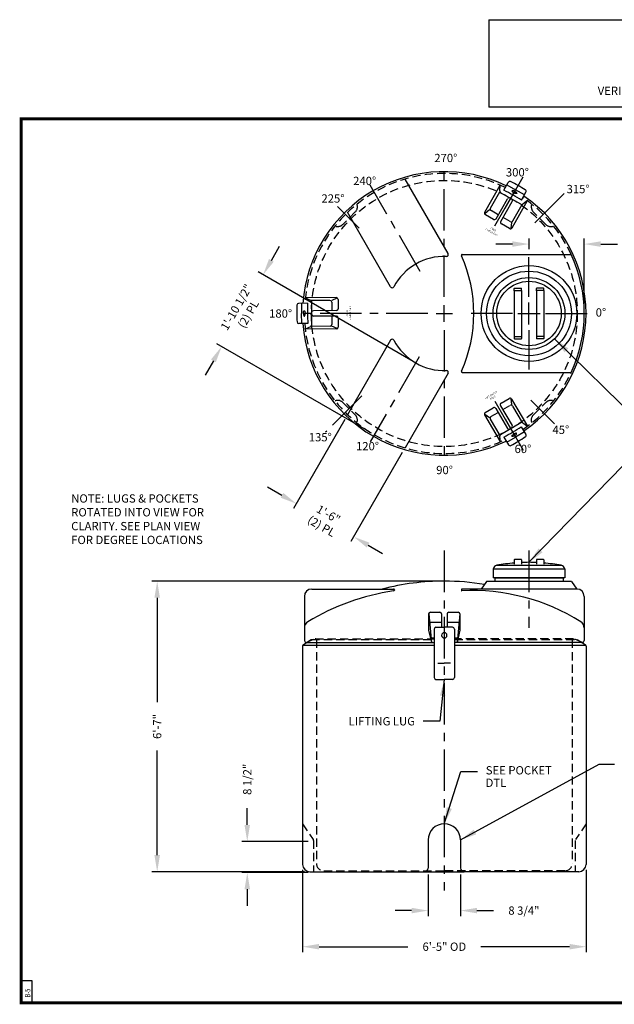
# Model space of a CAD drawing. Extents: x 0 to 369, y -84 to 267.
# Drawn here: x 0 to 161, y 0 to 267 of the extents above; entities that cross this region are included whole.
import ezdxf
from ezdxf.enums import TextEntityAlignment as Align

# ---------------------------------------------------------------- set-up
doc = ezdxf.new("R2010")
doc.units = 0
doc.header["$LTSCALE"] = 9
doc.header["$MEASUREMENT"] = 0
doc.linetypes.add('CENTER', pattern=[2, 1.25, -0.25, 0.25, -0.25])
doc.linetypes.add('HIDDEN', pattern=[0.375, 0.25, -0.125])
doc.layers.get('0').update_dxf_attribs({"linetype": 'CONTINUOUS'})
doc.layers.get('DEFPOINTS').update_dxf_attribs({"linetype": 'CONTINUOUS'})
for name, color, linetype in [('BORDER', 7, 'CONTINUOUS'), ('CENTER', 5, 'CENTER'), ('DIM', 1, 'CONTINUOUS'), ('HIDDEN', 7, 'HIDDEN'), ('LEGEND', 7, 'CONTINUOUS'), ('NCC', 7, 'CONTINUOUS')]:
    doc.layers.add(name, color=color, linetype=linetype)
doc.styles.add('ROMANS', font='ROMANS', dxfattribs={"width": 0.75, "oblique": 5})
doc.dimstyles.get("Standard").update_dxf_attribs({"dimtxt": 0.18, "dimasz": 0.18, "dimexe": 0.18, "dimexo": 0.0625, "dimgap": 0.09, "dimtad": 0, "dimtih": 1, "dimtoh": 1, "dimdec": 4, "dimzin": 0, "dimdsep": 46, "dimtxsty": 'Standard', "dimcen": 0.09, "dimadec": 0, "dimazin": 0, "dimtfac": 1, "dimtdec": 4, "dimtofl": 0, "dimtmove": 0, "dimatfit": 3, "dimfxl": 1, "dimtolj": 1, "dimtzin": 0, "dimarcsym": 0})

# ---------------------------------------------------------------- blocks, each defined once
blk = doc.blocks.new('BORDER')
for p, q in [((1, 1), (0, 1)), ((0, 1), (0, 0)), ((1, 0), (1, 1)), ((0, 0), (1, 0))]:
    blk.add_line(p, q)
blk = doc.blocks.new('C')
for p, q in [((-5.61, 7.38), (-3.85, 9.15)), ((-3.35, 9.15), (-2.78, 7.73)), ((-3.14, 9.15), (2.87, 3.14)), ((-9.15, 3.85), (-7.38, 5.61)), ((-6.67, 5.61), (-2.25, 1.19)), ((-5.61, 6.67), (-1.19, 2.25)), ((-4.73, 5.79), (-3.14, 7.38)), ((-2.43, 7.38), (1.19, 3.76)), ((-9.15, 3.35), (-7.73, 2.78)), ((-9.15, 3.14), (-3.14, -2.87)), ((-7.38, 3.14), (-5.79, 4.73)), ((-3.61, -0.87), (0.87, 3.61)), ((1.41, 3.72), (2.87, 3.14)), ((-7.38, 2.43), (-3.76, -1.19)), ((-3.14, -2.87), (-3.72, -1.41))]:
    blk.add_line(p, q)
for centre, start, end in [((-3.49, 8.8), 45, 135), ((-7.03, 5.26), 45, 135), ((-5.26, 7.03), 135, 225), ((-2.78, 7.03), 45, 135), ((-8.8, 3.49), 135, 225), ((-7.03, 2.78), 135, 225), ((1.22, 3.26), 68.1986, 135), ((-1.9, 1.55), 225, 315), ((-1.55, 1.9), 315, 45), ((-3.26, -1.22), 135, 201.8014)]:
    blk.add_arc(centre, 0.5, start, end)
for s, p in [('LIFT EMPTY', (-8.62, 8.62)), ('ONLY', (-8.03, 8.03))]:
    blk.add_text(s, height=0.5, rotation=45).set_placement(p, align=Align.CENTER)
blk = doc.blocks.new('*D45')
at = {"layer": 'DEFPOINTS', "color": 0, "transparency": 16777216}
for p in [(76.44, 37.6), (153.44, 37.6), (153.44, 15.25)]:
    blk.add_point(p, dxfattribs=at)
at = {"layer": 'DIM', "color": 0, "lineweight": -2, "transparency": 16777216}
for p, q in [((76.44, 36.1), (76.44, 13.75)), ((153.44, 36.1), (153.44, 13.75)), ((80.94, 15.25), (105, 15.25)), ((148.94, 15.25), (124.88, 15.25))]:
    blk.add_line(p, q, dxfattribs=at)
at = {"layer": 'DIM', "color": 0, "transparency": 16777216}
for points in [[(80.94, 16), (80.94, 14.5), (76.44, 15.25)], [(148.94, 16), (148.94, 14.5), (153.44, 15.25)]]:
    blk.add_solid(points, dxfattribs=at)
at = {"layer": 'DIM', "color": 0, "transparency": 16777216, "insert": (114.94, 15.25), "char_height": 2.25, "attachment_point": 5}
blk.add_mtext('\\A1;6\'-5" OD', dxfattribs=at)
blk = doc.blocks.new('*D46')
at = {"layer": 'DEFPOINTS', "color": 0, "transparency": 16777216}
for p in [(36.96, 114.47), (114.94, 114.47), (78.44, 35.6)]:
    blk.add_point(p, dxfattribs=at)
at = {"layer": 'DIM', "color": 0, "lineweight": -2, "transparency": 16777216}
for p, q in [((113.44, 114.47), (35.46, 114.47)), ((36.96, 109.97), (36.96, 81.6)), ((36.96, 40.1), (36.96, 68.47)), ((76.94, 35.6), (35.46, 35.6))]:
    blk.add_line(p, q, dxfattribs=at)
at = {"layer": 'DIM', "color": 0, "transparency": 16777216}
for points in [[(36.21, 109.97), (37.71, 109.97), (36.96, 114.47)], [(36.21, 40.1), (37.71, 40.1), (36.96, 35.6)]]:
    blk.add_solid(points, dxfattribs=at)
at = {"layer": 'DIM', "color": 0, "transparency": 16777216, "insert": (36.96, 75.03), "char_height": 2.25, "attachment_point": 5, "rotation": 90}
blk.add_mtext('\\A1;6\'-7"', dxfattribs=at)
blk = doc.blocks.new('*D47')
at = {"layer": 'DEFPOINTS', "color": 0, "transparency": 16777216}
for p in [(152.94, 205.98), (137.94, 203.14), (152.94, 187.14)]:
    blk.add_point(p, dxfattribs=at)
at = {"layer": 'DIM', "color": 0, "lineweight": -2, "transparency": 16777216}
for p, q in [((133.44, 205.98), (128.94, 205.98)), ((137.94, 204.64), (137.94, 207.48)), ((152.94, 188.64), (152.94, 207.48)), ((157.44, 205.98), (161.94, 205.98))]:
    blk.add_line(p, q, dxfattribs=at)
at = {"layer": 'DIM', "color": 0, "transparency": 16777216}
for points in [[(133.44, 206.73), (133.44, 205.23), (137.94, 205.98)], [(157.44, 206.73), (157.44, 205.23), (152.94, 205.98)]]:
    blk.add_solid(points, dxfattribs=at)
at = {"layer": 'DIM', "color": 0, "transparency": 16777216, "insert": (168.13, 205.98), "char_height": 2.25, "attachment_point": 5}
blk.add_mtext('\\A1;1\'-3"', dxfattribs=at)
blk = doc.blocks.new('17btlp')
for p, q in [((4.78, 12.94), (4.78, 13.56)), ((4.85, 13.62), (6.72, 13.62)), ((6.78, 12.94), (6.78, 13.56)), ((10.78, 12.94), (10.78, 13.56)), ((12.72, 13.62), (10.85, 13.62)), ((12.78, 12.94), (12.78, 13.56)), ((4.78, 13), (4.78, 0.56)), ((4.85, 13), (6.72, 13)), ((6.78, 13), (6.78, 0.56)), ((10.78, 13), (10.78, 0.56)), ((12.72, 13), (10.85, 13)), ((12.78, 13), (12.78, 0.56)), ((4.78, 0.56), (4.78, -0.06)), ((4.85, 0.5), (6.72, 0.5)), ((6.78, 0.56), (6.78, -0.06)), ((10.78, 0.56), (10.78, -0.06)), ((12.72, 0.5), (10.85, 0.5)), ((12.78, 0.56), (12.78, -0.06)), ((4.85, -0.13), (6.72, -0.13)), ((12.72, -0.13), (10.85, -0.13))]:
    blk.add_line(p, q)
for radius in [9.75, 8.75]:
    blk.add_circle((8.78, 6.75), radius)
for centre, start, end in [((4.85, 13.56), 90, 180), ((6.72, 13.56), 0, 90), ((10.85, 13.56), 90, 180), ((12.72, 13.56), 0, 90), ((4.85, 12.94), 90, 180), ((6.72, 12.94), 0, 90), ((10.85, 12.94), 90, 180), ((12.72, 12.94), 0, 90), ((4.85, 0.56), 180, 270), ((6.72, 0.56), 270, 0), ((10.85, 0.56), 180, 270), ((12.72, 0.56), 270, 0), ((4.85, -0.06), 180, 270), ((6.72, -0.06), 270, 0), ((10.85, -0.06), 180, 270), ((12.72, -0.06), 270, 0)]:
    blk.add_arc(centre, 0.0625, start, end)
at = {"layer": 'CENTER'}
for p, q in [((8.78, 12.75), (8.78, 20.75)), ((8.78, 3.75), (8.78, 9.75)), ((2.78, 6.75), (-6.18, 6.75)), ((5.78, 6.75), (11.78, 6.75)), ((15.78, 6.75), (24.56, 6.75)), ((8.78, 0.75), (8.78, -7.25))]:
    blk.add_line(p, q, dxfattribs=at)
blk = doc.blocks.new('17BTLE')
for p, q in [((-4, 4.88), (-4, 3.7)), ((-2.12, 5), (-3.88, 5)), ((-2, 4.88), (-2, 3.7)), ((2, 4.88), (2, 3.7)), ((3.88, 5), (2.13, 5)), ((4, 4.88), (4, 3.7)), ((9.75, 0), (-9.75, 0))]:
    blk.add_line(p, q)
for centre, start, end in [((-3.88, 4.88), 90, 180), ((-2.12, 4.88), 0, 90), ((2.13, 4.88), 90, 180), ((3.88, 4.88), 0, 90)]:
    blk.add_arc(centre, 0.125, start, end)
at = {"layer": 'LEGEND'}
for p, q in [((-8.75, 3.5), (8.75, 3.5)), ((-9.75, 2.5), (9.75, 2.5)), ((-9.75, 2.5), (-9.75, 0)), ((9.75, 2.5), (9.75, 0))]:
    blk.add_line(p, q, dxfattribs=at)
for centre, radius, start, end in [((-7.77, 1.52), 2.21, 116.312, 153.688), ((2.77, -79.52), 83.82, 94.6351, 97.9022), ((2.77, -79.52), 83.82, 91.896, 93.2646), ((-2.77, -79.52), 83.82, 86.7354, 88.104), ((-2.77, -79.52), 83.82, 82.0978, 85.3649), ((7.77, 1.52), 2.21, 26.312, 63.688)]:
    blk.add_arc(centre, radius, start, end, dxfattribs=at)
blk = doc.blocks.new('17BTLE1')
at = {"layer": 'LEGEND'}
blk.add_blockref('17BTLE', (0, 0), dxfattribs=at)
blk = doc.blocks.new('A$C0CBA7328')
for p, q in [((-9.25, 1), (9.25, 1)), ((-9.25, 1), (-9.25, 0)), ((9.25, 1), (9.25, 0))]:
    blk.add_line(p, q)
blk.add_blockref('17BTLE1', (0, 1))
blk = doc.blocks.new('*D74')
at = {"layer": 'DEFPOINTS', "color": 0, "transparency": 16777216}
for p in [(88.69, 159.67), (104.27, 150.67), (74.75, 135.52)]:
    blk.add_point(p, dxfattribs=at)
at = {"layer": 'DIM', "color": 0, "lineweight": -2, "transparency": 16777216}
for p, q in [((87.94, 158.37), (74, 134.23)), ((103.52, 149.37), (89.59, 125.23)), ((70.85, 137.77), (66.95, 140.02)), ((94.23, 124.27), (98.13, 122.02))]:
    blk.add_line(p, q, dxfattribs=at)
at = {"layer": 'DIM', "color": 0, "transparency": 16777216}
for points in [[(71.23, 138.42), (70.48, 137.13), (74.75, 135.52)], [(94.61, 124.92), (93.86, 123.63), (90.34, 126.52)]]:
    blk.add_solid(points, dxfattribs=at)
at = {"layer": 'DIM', "color": 0, "transparency": 16777216, "insert": (82.54, 131.02), "char_height": 2.25, "attachment_point": 5, "rotation": 330}
blk.add_mtext('\\A1;1\'-6"\\P(2) PL', dxfattribs=at)
blk = doc.blocks.new('*D75')
at = {"layer": 'DEFPOINTS', "color": 0, "transparency": 16777216}
for p in [(54.47, 178.17), (107.19, 173.71), (95.94, 154.23)]:
    blk.add_point(p, dxfattribs=at)
at = {"layer": 'DIM', "color": 0, "lineweight": -2, "transparency": 16777216}
for p, q in [((67.97, 201.56), (70.22, 205.45)), ((105.89, 174.46), (64.42, 198.41)), ((94.64, 154.98), (53.17, 178.92)), ((52.22, 174.28), (49.97, 170.38))]:
    blk.add_line(p, q, dxfattribs=at)
at = {"layer": 'DIM', "color": 0, "transparency": 16777216}
for points in [[(67.32, 201.93), (68.62, 201.18), (65.72, 197.66)], [(51.57, 174.65), (52.87, 173.9), (54.47, 178.17)]]:
    blk.add_solid(points, dxfattribs=at)
at = {"layer": 'DIM', "color": 0, "transparency": 16777216, "insert": (60.09, 187.92), "char_height": 2.25, "attachment_point": 5, "rotation": 60}
blk.add_mtext('\\A1;1\'-10 1/2"\\P(2) PL', dxfattribs=at)
blk = doc.blocks.new('*D76')
at = {"layer": 'DEFPOINTS', "color": 0, "transparency": 16777216}
for p in [(110.56, 36.35), (119.31, 36.35), (119.31, 25.05)]:
    blk.add_point(p, dxfattribs=at)
at = {"layer": 'DIM', "color": 0, "lineweight": -2, "transparency": 16777216}
for p, q in [((110.56, 34.85), (110.56, 23.55)), ((119.31, 34.85), (119.31, 23.55)), ((106.06, 25.05), (101.56, 25.05)), ((123.81, 25.05), (128.31, 25.05))]:
    blk.add_line(p, q, dxfattribs=at)
at = {"layer": 'DIM', "color": 0, "transparency": 16777216}
for points in [[(106.06, 25.8), (106.06, 24.3), (110.56, 25.05)], [(123.81, 25.8), (123.81, 24.3), (119.31, 25.05)]]:
    blk.add_solid(points, dxfattribs=at)
at = {"layer": 'DIM', "color": 0, "transparency": 16777216, "insert": (136.56, 25.05), "char_height": 2.25, "attachment_point": 5}
blk.add_mtext('\\A1;8 3/4"', dxfattribs=at)
blk = doc.blocks.new('*D77')
at = {"layer": 'DEFPOINTS', "color": 0, "transparency": 16777216}
for p in [(61.42, 43.82), (79.44, 43.82), (79.44, 35.35)]:
    blk.add_point(p, dxfattribs=at)
at = {"layer": 'DIM', "color": 0, "lineweight": -2, "transparency": 16777216}
for p, q in [((61.42, 48.32), (61.42, 52.82)), ((77.94, 43.82), (59.92, 43.82)), ((77.94, 35.35), (59.92, 35.35)), ((61.42, 30.85), (61.42, 26.35))]:
    blk.add_line(p, q, dxfattribs=at)
at = {"layer": 'DIM', "color": 0, "transparency": 16777216}
for points in [[(60.67, 48.32), (62.17, 48.32), (61.42, 43.82)], [(60.67, 30.85), (62.17, 30.85), (61.42, 35.35)]]:
    blk.add_solid(points, dxfattribs=at)
at = {"layer": 'DIM', "color": 0, "transparency": 16777216, "insert": (61.42, 60.69), "char_height": 2.25, "attachment_point": 5, "rotation": 90}
blk.add_mtext('\\A1;8 1/2"', dxfattribs=at)
blk = doc.blocks.new('NEWNCCBLK')
at = {"layer": 'LEGEND'}
for p, q in [((-3.25, -1.137), (0, -1.137)), ((-3.25, -1.137), (-3.25, -2.125)), ((0, -1.137), (3.25, -1.137)), ((3.25, -2.125), (3.25, -1.137)), ((0, -2.125), (-3.25, -2.125)), ((0, -2.125), (3.25, -2.125))]:
    blk.add_line(p, q, dxfattribs=at)
for s, height, p in [('NON-CONTROLLED COPY', 0.125, (-0.11, -1.486)), ('INFORMATION SUBJECT TO CHANGE WITHOUT NOTICE', 0.09375, (-0.11, -1.735)), ('VERIFY REV LEVEL OF PAPER COPY WITH REV LEVEL ON PPC WEB SITE', 0.09375, (0.039, -1.988))]:
    blk.add_text(s, height=height, dxfattribs=at).set_placement(p, align=Align.CENTER)

msp = doc.modelspace()

# ---------------------------------------------------------------- linework, layer by layer
for p, q in [((115.956, 203.377), (104.274, 223.611)), ((131.107, 220.598), (132.304, 222.735)), ((131.915, 222.04), (134.314, 220.697)), ((136.714, 219.353), (134.314, 220.697)), ((135.906, 217.91), (137.103, 220.048)), ((100.367, 194.377), (88.686, 214.611)), ((119.827, 203.138), (149.407, 203.138)), ((77.807, 189.91), (75.357, 189.877)), ((76.153, 189.888), (76.189, 187.138)), ((76.225, 184.388), (76.189, 187.138)), ((77.879, 184.41), (75.429, 184.378)), ((100.367, 179.899), (88.686, 159.665)), ((119.827, 171.138), (149.407, 171.138)), ((115.956, 170.899), (104.274, 150.665)), ((135.832, 156.407), (137.085, 154.301)), ((131.106, 153.595), (132.358, 151.489)), ((131.951, 152.174), (134.314, 153.58)), ((136.678, 154.986), (134.314, 153.58)), ((78.939, 112.347), (101.134, 112.347)), ((150.939, 112.347), (119.724, 112.347)), ((126.439, 114.347), (124.939, 112.347)), ((149.439, 114.347), (126.439, 114.347)), ((149.439, 114.347), (150.939, 112.347)), ((76.939, 110.347), (76.939, 101.774)), ((101.384, 112.097), (101.384, 112.063)), ((119.599, 112.222), (119.599, 111.979)), ((152.939, 110.347), (152.939, 101.774)), ((110.689, 105.566), (110.689, 101.158)), ((110.731, 105.608), (111.439, 97.847)), ((111.189, 106.066), (113.689, 106.066)), ((114.189, 105.566), (114.189, 101.947)), ((115.689, 105.566), (115.689, 101.947)), ((116.189, 106.066), (118.689, 106.066)), ((119.148, 105.608), (118.439, 97.847)), ((119.189, 105.566), (119.189, 101.158)), ((76.939, 101.774), (76.939, 98.347)), ((110.94, 103.316), (114.189, 103.316)), ((112.674, 101.947), (114.939, 101.947)), ((117.204, 101.947), (114.939, 101.947)), ((115.689, 103.316), (118.938, 103.316)), ((152.939, 101.774), (152.939, 98.347)), ((110.689, 101.158), (111.439, 97.847)), ((111.325, 99.097), (112.189, 99.097)), ((112.189, 101.462), (112.189, 88.294)), ((117.689, 101.462), (117.689, 88.294)), ((117.689, 99.097), (118.553, 99.097)), ((119.189, 101.158), (118.439, 97.847)), ((76.439, 96.821), (76.439, 37.597)), ((76.522, 97.097), (112.189, 97.097)), ((76.672, 97.244), (78.814, 98.597)), ((77.439, 97.847), (112.189, 97.847)), ((152.439, 97.847), (117.689, 97.847)), ((117.689, 97.097), (153.357, 97.097)), ((151.064, 98.597), (153.206, 97.244)), ((153.439, 96.821), (153.439, 37.597)), ((113.178, 92.247), (114.939, 92.247)), ((116.62, 92.247), (114.939, 92.247)), ((112.674, 87.809), (114.939, 87.809)), ((117.204, 87.809), (114.939, 87.809)), ((110.564, 44.222), (110.564, 36.597)), ((119.314, 44.222), (119.314, 36.597)), ((78.439, 35.597), (109.564, 35.597)), ((109.564, 35.597), (120.314, 35.597)), ((151.439, 35.597), (120.314, 35.597))]:
    msp.add_line(p, q)
for points in [[(134.081, 220.28, 0.0337583), (133.811, 220.408, 0.045492), (133.598, 220.471, 0.0884143), (133.397, 220.474, 0.2291995), (133.33, 220.428, 0.2291995), (133.325, 220.347, 0.0884143), (133.433, 220.176, 0.045492), (133.598, 220.027, 0.0337583), (133.848, 219.864, 0.0337583)], [(134.081, 220.28, -0.0337583), (134.331, 220.117, -0.045492), (134.496, 219.968, -0.0884143), (134.604, 219.798, -0.2291995), (134.599, 219.717, -0.2291995), (134.533, 219.67, -0.0884143), (134.331, 219.674, -0.045492), (134.118, 219.736, -0.0337583), (133.848, 219.864, -0.0337583)], [(76.666, 187.144, -0.0337583), (76.683, 187.443, -0.045492), (76.729, 187.66, -0.0884143), (76.823, 187.839, -0.2291995), (76.895, 187.875, -0.2291995), (76.969, 187.84, -0.0884143), (77.067, 187.664, -0.045492), (77.119, 187.448, -0.0337583), (77.143, 187.151, -0.0337583)], [(76.666, 187.144, 0.0337583), (76.69, 186.847, 0.045492), (76.743, 186.631, 0.0884143), (76.841, 186.454, 0.2291995), (76.914, 186.42, 0.2291995), (76.987, 186.456, 0.0884143), (77.08, 186.635, 0.045492), (77.127, 186.852, 0.0337583), (77.143, 187.151, 0.0337583)], [(134.07, 153.99, -0.0337583), (133.804, 153.855, -0.045492), (133.593, 153.787, -0.0884143), (133.391, 153.778, -0.2291995), (133.323, 153.823, -0.2291995), (133.316, 153.904, -0.0884143), (133.42, 154.077, -0.045492), (133.581, 154.23, -0.0337583), (133.827, 154.4, -0.0337583)], [(134.07, 153.99, 0.0337583), (134.316, 154.159, 0.045492), (134.477, 154.313, 0.0884143), (134.581, 154.486, 0.2291995), (134.574, 154.567, 0.2291995), (134.506, 154.611, 0.0884143), (134.304, 154.603, 0.045492), (134.093, 154.535, 0.0337583), (133.827, 154.4, 0.0337583)]]:
    msp.add_lwpolyline(points, format="xyb")
msp.add_circle((137.939, 187.138), 13)
for centre, radius, start, end in [((114.939, 187.138), 38.5, 64.0896, 175.8968), ((132.727, 222.498), 0.485, 63.01911, 150.74937), ((110.503, 178.845), 49.47, 60.37296, 63.01911), ((111.07, 178.527), 49.47, 58.47964, 61.12579), ((110.503, 178.845), 46.56, 60.34943, 63.73488), ((111.07, 178.527), 46.56, 57.76387, 61.14931), ((136.68, 220.285), 0.485, 330.74937, 58.47964), ((114.939, 187.138), 38.5, 304.0896, 55.8968), ((115.523, 203.127), 0.5, 267.91005, 30), ((119.827, 202.888), 0.25, 90, 204.10018), ((114.939, 187.138), 38, 335.09894, 24.90106), ((114.939, 187.138), 15.5, 87.91005, 152.08995), ((84.618, 187.138), 38.321, 335.89982, 24.10018), ((100.8, 194.627), 0.5, 210, 332.08995), ((75.363, 189.393), 0.485, 90.74937, 178.47964), ((124.331, 188.093), 46.56, 177.76387, 181.14931), ((124.331, 188.093), 49.47, 178.47964, 181.12579), ((124.34, 187.443), 49.47, 180.37296, 183.01911), ((124.34, 187.443), 46.56, 180.34943, 183.73488), ((75.423, 184.863), 0.485, 183.01911, 270.74937), ((114.939, 187.138), 38.5, 184.0896, 295.8968), ((100.8, 179.649), 0.5, 27.91005, 150), ((114.939, 187.138), 15.5, 207.91005, 272.08995), ((115.523, 171.149), 0.5, 330, 92.08995), ((119.827, 171.388), 0.25, 155.89982, 270), ((109.975, 195.127), 46.56, 300.34943, 303.73488), ((109.417, 194.794), 46.56, 297.76387, 301.14931), ((109.417, 194.794), 49.47, 298.47964, 301.12579), ((109.975, 195.127), 49.47, 300.37296, 303.01911), ((136.668, 154.053), 0.485, 303.01911, 30.74937), ((132.775, 151.737), 0.485, 210.74937, 298.47964), ((78.939, 110.347), 2, 90, 180), ((114.939, 46.552), 67.92, 90, 104.37001), ((101.134, 112.097), 0.25, 0, 90), ((114.939, 46.552), 67.92, 80.73956, 90), ((119.724, 112.222), 0.125, 90, 180), ((150.939, 110.347), 2, 0, 90), ((110.483, 49.162), 63.342, 98.4541, 121.01304), ((101.134, 112.063), 0.25, 278.4541, 0), ((119.724, 111.979), 0.125, 180, 272.89869), ((122.539, 56.376), 55.549, 57.93209, 92.89869), ((111.189, 105.566), 0.5, 90, 180), ((113.689, 105.566), 0.5, 0, 90), ((116.189, 105.566), 0.5, 90, 180), ((118.689, 105.566), 0.5, 0, 90), ((78.939, 101.774), 2, 123.10098, 180), ((112.674, 101.462), 0.485, 90, 180), ((117.204, 101.462), 0.485, 0, 90), ((150.939, 101.774), 2, 0, 56.89902), ((114.939, 99.765), 0.728, 90, 270), ((114.939, 99.765), 0.728, 270, 90), ((76.939, 96.821), 0.5, 122.27564, 180), ((77.439, 98.347), 0.5, 180, 270), ((79.939, 98.608), 0.25, 0, 107.10273), ((149.939, 98.608), 0.25, 72.89727, 180), ((152.439, 98.347), 0.5, 270, 0), ((152.939, 96.821), 0.5, 0, 57.72436), ((112.674, 88.294), 0.485, 180, 270), ((117.204, 88.294), 0.485, 270, 0), ((114.939, 44.222), 4.375, 0, 180), ((78.939, 44.067), 0.5, 0, 34.43899), ((78.439, 37.597), 2, 180, 270), ((151.439, 37.597), 2, 270, 0), ((109.564, 36.597), 1, 270, 0), ((120.314, 36.597), 1, 180, 270)]:
    msp.add_arc(centre, radius, start, end)
at = {"layer": 'BORDER', "color": 7}
for p, q in [((3, 6), (0, 6)), ((3, 0), (3, 6)), ((0, 0), (3, 0))]:
    msp.add_line(p, q, dxfattribs=at)
at = {"layer": 'BORDER', "color": 7, "const_width": 0.78}
msp.add_lwpolyline([(0, 240), (369, 240), (369, 0), (0, 0)], close=True, dxfattribs=at)
at = {"layer": 'CENTER'}
for p, q in [((114.939, 191.638), (114.939, 227.388)), ((108.367, 198.522), (94.814, 221.996)), ((128.689, 210.954), (135.15, 222.145)), ((131.443, 215.723), (136.377, 224.268)), ((147.517, 219.684), (138.045, 210.221)), ((91.837, 210.263), (85.912, 216.194)), ((137.939, 191.638), (137.939, 202.388)), ((110.439, 187.138), (74.689, 187.138)), ((112.689, 187.138), (117.189, 187.138)), ((114.939, 184.888), (114.939, 189.388)), ((133.439, 187.138), (120.423, 187.138)), ((135.689, 187.138), (140.189, 187.138)), ((137.939, 184.888), (137.939, 189.388)), ((142.439, 187.138), (155.361, 187.138)), ((114.939, 182.638), (114.939, 146.888)), ((137.939, 182.638), (137.939, 171.888)), ((108.152, 175.382), (94.814, 152.281)), ((92.543, 164.764), (82.667, 154.898)), ((128.689, 163.322), (135.15, 152.132)), ((144.869, 157.18), (138.458, 163.596)), ((131.443, 158.553), (136.377, 150.008)), ((114.939, 122.77), (114.939, 30.503)), ((137.939, 122.77), (137.939, 101.774))]:
    msp.add_line(p, q, dxfattribs=at)
at = {"layer": 'HIDDEN'}
for p, q in [((90.766, 214.696), (87.407, 211.337)), ((142.497, 211.312), (139.138, 214.671)), ((87.381, 162.964), (90.74, 159.606)), ((139.113, 159.58), (142.472, 162.939)), ((77.439, 97.847), (79.866, 98.847)), ((78.814, 98.597), (112.189, 98.597)), ((79.866, 98.847), (112.189, 98.847)), ((80.189, 98.608), (80.189, 37.847)), ((150.013, 98.847), (117.689, 98.847)), ((117.689, 98.597), (151.064, 98.597)), ((149.689, 98.608), (149.689, 37.847)), ((152.439, 97.847), (150.013, 98.847)), ((76.439, 48.597), (79.352, 44.35)), ((79.439, 44.067), (79.439, 35.597)), ((82.189, 35.847), (114.939, 35.847)), ((147.689, 35.847), (114.939, 35.847))]:
    msp.add_line(p, q, dxfattribs=at)
at = {"layer": 'HIDDEN', "extrusion": (1.22461e-16, 0, -1)}
for p, q in [((153.439, 48.597), (150.527, 44.35)), ((150.439, 44.067), (150.439, 35.597))]:
    msp.add_line(p, q, dxfattribs=at)
at = {"layer": 'HIDDEN'}
msp.add_circle((114.939, 187.138), 36.125, dxfattribs=at)
for centre, radius, start, end in [((114.939, 187.138), 38, 64.1336, 175.83279), ((89.351, 216.11), 2, 315, 20.95877), ((114.939, 187.138), 38, 24.90106, 55.83279), ((140.632, 216.128), 2.087, 168.9203, 224.29113), ((85.949, 212.831), 2.087, 258.9203, 314.29113), ((143.911, 212.726), 2, 225, 290.95877), ((114.939, 187.138), 38, 184.1336, 295.83279), ((114.939, 187.138), 38, 304.1336, 335.09894), ((85.967, 161.55), 2, 45, 110.95877), ((143.929, 161.445), 2.087, 78.9203, 134.29113), ((89.246, 158.148), 2.087, 348.9203, 44.29113), ((140.527, 158.166), 2, 135, 200.95877), ((82.189, 37.847), 2, 180, 270), ((147.689, 37.847), 2, 270, 0)]:
    msp.add_arc(centre, radius, start, end, dxfattribs=at)
at = {"layer": 'LEGEND'}
msp.add_circle((137.939, 187.138), 11.5, dxfattribs=at)

# ---------------------------------------------------------------- block references
for p, rotation in [((133.939, 220.047), 105.3151019214698), ((76.939, 187.138), 225.3151019214698), ((133.939, 154.229), 345.3151019214698)]:
    msp.add_blockref('C', p, dxfattribs=dict(rotation=rotation))
for name, p in [('17btlp', (129.156, 180.388)), ('A$C0CBA7328', (137.939, 114.347))]:
    msp.add_blockref(name, p)
at = {"layer": 'BORDER', "color": 7, "xscale": 369, "yscale": 240, "zscale": 369}
msp.add_blockref('BORDER', (0, 0), dxfattribs=at)
at = {"layer": 'NCC', "xscale": 24, "yscale": 24, "zscale": 24}
msp.add_blockref('NEWNCCBLK', (204.998, 294.168), dxfattribs=at)

# ---------------------------------------------------------------- texts
at = {"layer": 'LEGEND'}
for s, p in [('270%%D', (112.22, 228.221)), ('300%%D', (131.67, 224.336)), ('240%%D', (90.178, 222.004)), ('315%%D', (148.147, 219.793)), ('225%%D', (81.571, 217.23)), ('180%%D', (67.357, 185.999)), ('0%%D', (156.051, 186.293)), ('45%%D', (144.309, 154.44)), ('135%%D', (78.127, 152.425)), ('120%%D', (90.956, 149.993)), ('60%%D', (134.009, 149.251)), ('90%%D', (112.739, 143.517)), ('NOTE: LUGS & POCKETS', (13.605, 135.798)), ('ROTATED INTO VIEW FOR', (13.605, 132.048)), ('CLARITY. SEE PLAN VIEW', (13.605, 128.298)), ('FOR DEGREE LOCATIONS', (13.605, 124.548)), ('DTL', (126.149, 58.617))]:
    msp.add_text(s, height=2.25, dxfattribs=at).set_placement(p)
at = {"layer": 'LEGEND', "style": 'ROMANS', "oblique": 5, "width": 0.75}
msp.add_text('B-5', height=1.5, rotation=90, dxfattribs=at).set_placement((2.512, 1.465))
at = {"layer": 'LEGEND', "char_height": 2.25}
for s, insert, attachment_point in [('\\A1;', (154.324, 234.487), 4), ('\\A1;LIFTING LUG', (106.969, 76.44), 6), ('SEE POCKET', (126.198, 62.845), 4)]:
    msp.add_mtext(s, dxfattribs=dict(at, insert=insert, attachment_point=attachment_point))

# ---------------------------------------------------------------- dimensions: what is measured, and where the dimension line sits
at = {"layer": 'DIM'}
for base, p1, p2, picture, middle in [((152.939, 205.979), (137.939, 203.138), (152.939, 187.138), '*D47', (168.127, 205.979)), ((119.314, 25.048), (110.564, 36.347), (119.314, 36.347), '*D76', (136.564, 25.048))]:
    dim = msp.add_linear_dim(base=base, p1=p1, p2=p2, dimstyle='Standard', override={"dimscale": 24, "dimtxt": 0.09375, "dimasz": 0.1875, "dimexe": 0.0625, "dimgap": 0.09375, "dimtih": 0, "dimtoh": 0, "dimdec": 2, "dimzin": 15, "dimlunit": 4, "dimcen": -0.09375, "dimtdec": 0, "dimatfit": 0, "dimfrac": 2, "dimtzin": 15}, dxfattribs=at)
    dim.commit()
    dim.dimension.update_dxf_attribs({"geometry": picture, "text_midpoint": middle})
for p1, p2, distance, picture, middle in [((107.189, 173.715), (95.939, 154.229), -47.887, '*D75', (60.093, 187.916)), ((104.274, 150.665), (88.686, 159.665), 27.875, '*D74', (82.542, 131.025))]:
    dim = msp.add_aligned_dim(p1=p1, p2=p2, distance=distance, text='<>\\P(2) PL', dimstyle='Standard', override={"dimscale": 24, "dimtxt": 0.09375, "dimasz": 0.1875, "dimexe": 0.0625, "dimgap": 0.09375, "dimtih": 0, "dimtoh": 0, "dimdec": 2, "dimzin": 15, "dimlunit": 4, "dimcen": -0.09375, "dimtdec": 0, "dimtix": 1, "dimatfit": 0, "dimfrac": 2, "dimtzin": 15}, dxfattribs=at)
    dim.commit()
    dim.dimension.update_dxf_attribs({"geometry": picture, "text_midpoint": middle})
for base, p1, p2, override, picture, middle in [((36.955, 114.472), (78.439, 35.597), (114.939, 114.472), {"dimscale": 24, "dimtxt": 0.09375, "dimasz": 0.1875, "dimexe": 0.0625, "dimgap": 0.09375, "dimtih": 0, "dimtoh": 0, "dimdec": 1, "dimzin": 15, "dimlunit": 4, "dimcen": -0.09375, "dimtdec": 0, "dimatfit": 0, "dimfrac": 2, "dimtzin": 15}, '*D46', (36.955, 75.035)), ((61.417, 43.817), (79.439, 35.347), (79.439, 43.817), {"dimscale": 24, "dimtxt": 0.09375, "dimasz": 0.1875, "dimexe": 0.0625, "dimgap": 0.09375, "dimtih": 0, "dimtoh": 0, "dimdec": 2, "dimzin": 15, "dimlunit": 4, "dimcen": -0.09375, "dimtdec": 0, "dimatfit": 0, "dimfrac": 2, "dimtzin": 15}, '*D77', (61.417, 60.692))]:
    dim = msp.add_linear_dim(base=base, p1=p1, p2=p2, angle=90, dimstyle='Standard', override=override, dxfattribs=at)
    dim.commit()
    dim.dimension.update_dxf_attribs({"geometry": picture, "text_midpoint": middle})
dim = msp.add_linear_dim(base=(153.439, 15.248), p1=(76.439, 37.597), p2=(153.439, 37.597), text='<> OD', dimstyle='Standard', override={"dimscale": 24, "dimtxt": 0.09375, "dimasz": 0.1875, "dimexe": 0.0625, "dimgap": 0.09375, "dimtih": 0, "dimtoh": 0, "dimdec": 2, "dimzin": 15, "dimlunit": 4, "dimcen": -0.09375, "dimtdec": 0, "dimatfit": 0, "dimfrac": 2, "dimtzin": 15}, dxfattribs=at)
dim.commit()
dim.dimension.update_dxf_attribs({"geometry": '*D45', "text_midpoint": (114.939, 15.248)})

# ---------------------------------------------------------------- leaders
for points in [[(144.889, 180.3), (171.522, 154.094), (180.164, 154.094)], [(137.939, 119.597), (171.522, 154.094)]]:
    msp.add_leader(points, dimstyle='Standard', override={"dimscale": 24, "dimtxt": 0.09375, "dimasz": 0.1875, "dimexe": 0.0625, "dimgap": 0.09375, "dimtad": 0, "dimtih": 0, "dimtoh": 0, "dimdec": 2, "dimzin": 15, "dimlunit": 4, "dimcen": -0.09375, "dimtdec": 0, "dimatfit": 0, "dimfrac": 2, "dimtzin": 15})
at = {"layer": 'LEGEND', "annotation_type": 0, "has_hookline": 1}
for points, hookline_direction, text_width in [([(114.939, 87.809), (113.719, 76.44), (109.219, 76.44)], 1, 22.5), ([(119.314, 44.222), (156.981, 64.838), (161.159, 64.838)], 0, 38.625), ([(114.939, 48.597), (119.448, 62.845), (123.948, 62.845)], 0, 21.75)]:
    msp.add_leader(points, dimstyle='Standard', override={"dimscale": 24, "dimtxt": 0.09375, "dimasz": 0.1875, "dimexe": 0.0625, "dimgap": 0.09375, "dimtih": 0, "dimtoh": 0, "dimdec": 2, "dimzin": 15, "dimcen": -0.09375, "dimtdec": 0, "dimtzin": 15}, dxfattribs=dict(at, hookline_direction=hookline_direction, text_width=text_width))

doc.saveas('drawing.dxf')
